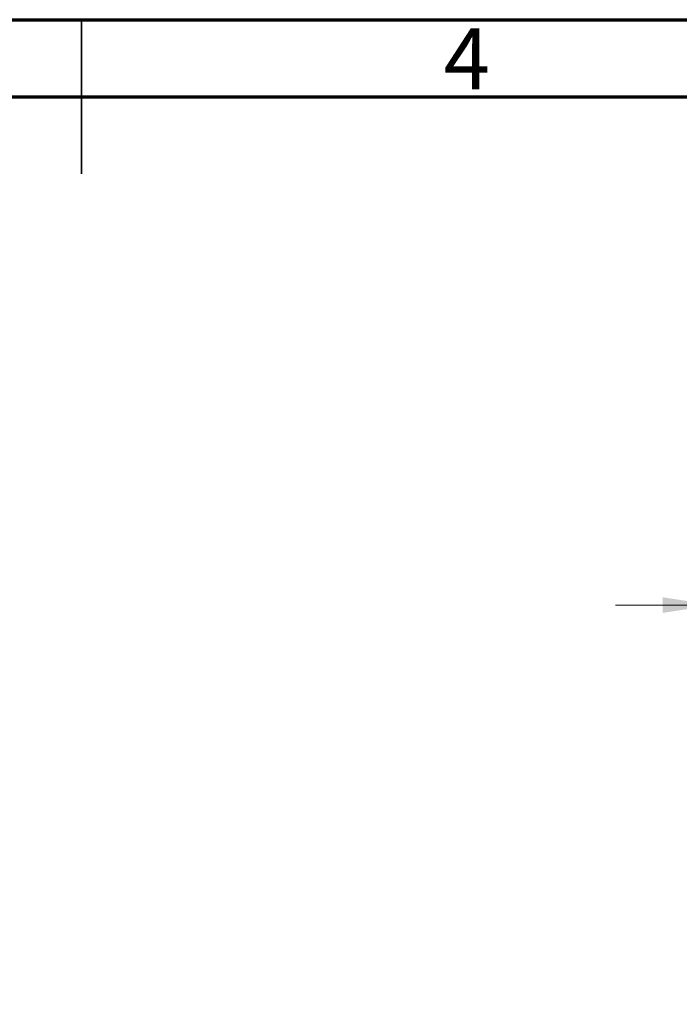
# Model space of a CAD drawing. Units: millimetres. Extents: x 15 to 415, y 5 to 292.
# Drawn here: x 211 to 254, y 228 to 292 of the extents above; entities that cross this region are included whole.
import ezdxf

# ---------------------------------------------------------------- set-up
doc = ezdxf.new("R2010")
doc.units = ezdxf.units.MM
doc.styles.add('SLDTEXTSTYLE0', font='TXT', dxfattribs={"width": 0.75})
doc.dimstyles.new('SLDDIMSTYLE2', dxfattribs={"dimtxt": 3.5, "dimasz": 3.302, "dimexe": 0, "dimexo": 0.0625, "dimgap": 0.875, "dimtad": 1, "dimdec": 0, "dimlfac": 2, "dimrnd": 1e-09, "dimzin": 12, "dimdsep": 46, "dimtxsty": 'SLDTEXTSTYLE0', "dimsah": 1, "dimcen": 0.09, "dimadec": 0, "dimazin": 3, "dimtfac": 1, "dimtmove": 0, "dimatfit": 0, "dimfxl": 1, "dimfrac": 2, "dimtolj": 1, "dimtzin": 12, "dimarcsym": 0})

# ---------------------------------------------------------------- blocks, each defined once
blk = doc.blocks.new('_D_6')
at = {"color": 7, "linetype": 'Continuous', "lineweight": 0}
for p, q in [((255.94, 245.06), (255.94, 255.06)), ((265.94, 229.185), (265.94, 255.06)), ((255.94, 254.06), (249.59, 254.06)), ((265.94, 254.06), (255.94, 254.06)), ((265.94, 254.06), (272.29, 254.06))]:
    blk.add_line(p, q, dxfattribs=at)
at = {"color": 7, "linetype": 'Continuous', "lineweight": 18}
for points in [[(255.94, 254.06), (252.638, 254.568), (252.638, 253.552)], [(265.94, 254.06), (269.242, 253.552), (269.242, 254.568)]]:
    blk.add_solid(points, dxfattribs=at)
at = {"color": 7, "linetype": 'Continuous', "lineweight": 18, "insert": (258.133, 258.572), "char_height": 3.5, "attachment_point": 1, "style": 'SLDTEXTSTYLE0'}
blk.add_mtext('20', dxfattribs=at)

msp = doc.modelspace()

# ---------------------------------------------------------------- linework, layer by layer
at = {"color": 7, "linetype": 'Continuous', "lineweight": 70}
for p, q in [((15, 292), (415, 292)), ((20, 287), (410, 287))]:
    msp.add_line(p, q, dxfattribs=at)
at = {"color": 7, "linetype": 'Continuous', "lineweight": 35}
for p, q in [((215, 292), (215, 282)), ((215, 287), (215, 292))]:
    msp.add_line(p, q, dxfattribs=at)

# ---------------------------------------------------------------- texts
at = {"color": 7, "linetype": 'Continuous', "lineweight": 0, "insert": (239.96, 291.4462), "char_height": 3.9688, "attachment_point": 2, "style": 'SLDTEXTSTYLE0'}
msp.add_mtext('4', dxfattribs=at)

# ---------------------------------------------------------------- dimensions: what is measured, and where the dimension line sits
at = {"color": 7, "linetype": 'Continuous', "lineweight": 18}
dim = msp.add_linear_dim(base=(255.94, 254.06), p1=(265.94, 228.185), p2=(255.94, 244.06), dimstyle='SLDDIMSTYLE2', dxfattribs=at)
dim.commit()
dim.dimension.update_dxf_attribs({"geometry": '_D_6', "text_midpoint": (260.7191, 254.06), "dimtype": 160})

doc.saveas('drawing.dxf')
